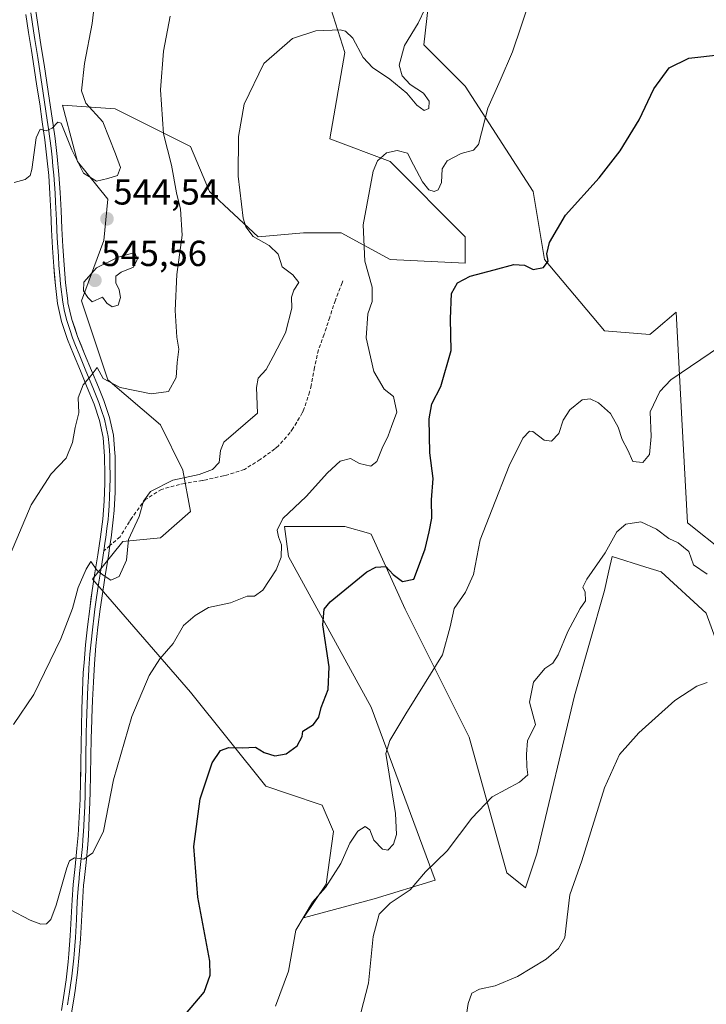
# Model space of a CAD drawing. Units: metres. Extents: x 587098 to 590544, y 4719726 to 4722083.
# Drawn here: x 590046 to 590236, y 4720647 to 4720919 of the extents above; entities that cross this region are included whole.
import ezdxf
from ezdxf.enums import TextEntityAlignment as Align

# ---------------------------------------------------------------- set-up
doc = ezdxf.new("R2010")
doc.units = ezdxf.units.M
doc.header["$MEASUREMENT"] = 0
doc.linetypes.add('TRAZOSX2', pattern=[1.5, 1, -0.5])
for name, color, linetype, lineweight in [('Carátula', 7, 'Continuous', 5), ('Cultivos herbáceos CxS', 92, 'Continuous', 0), ('Curva de nivel maestra', 36, 'Continuous', 30), ('Curva de nivel normal', 36, 'Continuous', 0), ('Layer 0', 7, 'Continuous', 0), ('Matorral CxS', 135, 'Continuous', 0), ('Punto de cota en terreno', 7, 'Continuous', 0), ('Rótulo de punto de cota en terreno', 19, 'Continuous', 0), ('Senda', 19, 'TRAZOSX2', 0)]:
    doc.layers.add(name, color=color, linetype=linetype, lineweight=lineweight)
doc.styles.add('Arial', font='txt', dxfattribs={"height": 0.2})

# ---------------------------------------------------------------- blocks, each defined once
blk = doc.blocks.new('*U150')
at = {"layer": 'Matorral CxS', "color": 135, "linetype": 'Continuous', "lineweight": 0}
for points in [[(590248.1535, 4720720.8119, 509.0058), (590235.6883, 4720755.1071, 512.0513), (590223.2239, 4720766.5375, 512.5746), (590219.0179, 4720767.8329, 512.8663), (590209.7201, 4720770.6949, 513.4794), (590208.8463, 4720766.7601, 513.1326), (590207.6433, 4720761.3425, 512.6636), (590199.3329, 4720732.2451, 511.2188), (590188.9435, 4720688.5959, 511.8568), (590185.8273, 4720679.2437, 511.9212), (590180.6345, 4720683.4001, 512.3244), (590170.2467, 4720720.8131, 516.3402), (590152.5893, 4720756.1467, 522.5272), (590143.2415, 4720776.9321, 526.3161), (590142.5191, 4720777.1385, 526.1789), (590135.9715, 4720779.0105, 526.7244), (590119.3509, 4720779.0109, 528.8539), (590120.3887, 4720770.6965, 527.7328), (590143.2405, 4720729.1287, 520.7795), (590160.8975, 4720681.3235, 513.8327), (590144.0149, 4720676.1879, 515.0037), (590124.5431, 4720670.9301, 518.8162), (590130.7747, 4720680.2839, 518.2795), (590132.8515, 4720694.8325, 520.4546), (590129.7349, 4720702.1077, 521.6816), (590120.4601, 4720705.2007, 521.7894), (590114.1551, 4720707.3029, 522.2062), (590093.3807, 4720733.2855, 527.3725), (590066.3751, 4720764.4637, 534.6548), (590074.6849, 4720774.8547, 534.6241), (590085.0717, 4720775.8941, 532.8982), (590093.3815, 4720783.1687, 533.435), (590091.3039, 4720794.6003, 535.0342), (590085.0723, 4720807.0713, 537.0094), (590070.5307, 4720819.5427, 539.9911), (590063.2607, 4720841.3671, 544.2822), (590069.4925, 4720857.9939, 544.7844), (590070.5315, 4720869.4253, 544.3442), (590062.2221, 4720879.8185, 545.4614), (590061.3115, 4720883.2337, 545.7691), (590058.0667, 4720895.4065, 545.6911), (590065.9307, 4720894.8443, 545.1319), (590072.6087, 4720894.3671, 542.6452), (590093.3837, 4720883.9747, 537.2845), (590098.5775, 4720871.5037, 536.3936), (590112.0803, 4720859.0327, 535.3652), (590124.5451, 4720860.0719, 531.9104), (590134.9329, 4720860.0717, 530.4578), (590148.4349, 4720852.7961, 528.2727), (590169.2109, 4720851.7567, 525.2607), (590169.2109, 4720859.0317, 526.0289), (590148.4355, 4720879.8173, 529.3486), (590131.8173, 4720886.0521, 531.1906), (590135.9737, 4720909.9551, 534.2988), (590122.4697, 4720952.5643, 538.6726)], [(590159.8645, 4720930.7389, 534.8427), (590157.7851, 4720912.0335, 533.623), (590169.2119, 4720900.6005, 530.8718), (590187.9091, 4720871.5035, 525.8134), (590191.0245, 4720852.7957, 524.5688), (590207.6441, 4720833.0513, 522.5245), (590220.1093, 4720832.0113, 521.0398), (590221.7377, 4720833.4077, 521.0156), (590227.3803, 4720838.2467, 521.0527), (590228.9637, 4720808.6663, 518.5282), (590230.4953, 4720780.0487, 516.4751), (590240.8839, 4720771.7349, 516.3553)]]:
    blk.add_polyline3d(points, dxfattribs=at)
blk = doc.blocks.new('*U156')
at = {"layer": 'Cultivos herbáceos CxS', "color": 92, "linetype": 'Continuous', "lineweight": 0}
for points in [[(590240.8839, 4720771.7349, 516.3553), (590230.4953, 4720780.0487, 516.4751), (590228.9637, 4720808.6663, 518.5282), (590227.3803, 4720838.2467, 521.0527), (590221.7377, 4720833.4077, 521.0156), (590220.1093, 4720832.0113, 521.0398), (590207.6441, 4720833.0513, 522.5245), (590191.0245, 4720852.7957, 524.5688), (590187.9091, 4720871.5035, 525.8134), (590169.2119, 4720900.6005, 530.8718), (590157.7851, 4720912.0335, 533.623), (590159.8645, 4720930.7389, 534.8427)], [(590122.4697, 4720952.5643, 538.6726), (590135.9737, 4720909.9551, 534.2988), (590131.8173, 4720886.0521, 531.1906), (590148.4355, 4720879.8173, 529.3486), (590169.2109, 4720859.0317, 526.0289), (590169.2109, 4720851.7567, 525.2607), (590148.4349, 4720852.7961, 528.2727), (590134.9329, 4720860.0717, 530.4578), (590124.5451, 4720860.0719, 531.9104), (590112.0803, 4720859.0327, 535.3652), (590098.5775, 4720871.5037, 536.3936), (590093.3837, 4720883.9747, 537.2845), (590072.6087, 4720894.3671, 542.6452), (590065.9307, 4720894.8443, 545.1319), (590058.0667, 4720895.4065, 545.6911), (590061.3115, 4720883.2337, 545.7691), (590062.2221, 4720879.8185, 545.4614), (590070.5315, 4720869.4253, 544.3442), (590069.4925, 4720857.9939, 544.7844), (590063.2607, 4720841.3671, 544.2822), (590070.5307, 4720819.5427, 539.9911), (590085.0723, 4720807.0713, 537.0094), (590091.3039, 4720794.6003, 535.0342), (590093.3815, 4720783.1687, 533.435), (590085.0717, 4720775.8941, 532.8982), (590074.6849, 4720774.8547, 534.6241), (590066.3751, 4720764.4637, 534.6548), (590093.3807, 4720733.2855, 527.3725), (590114.1551, 4720707.3029, 522.2062), (590120.4601, 4720705.2007, 521.7894), (590129.7349, 4720702.1077, 521.6816), (590132.8515, 4720694.8325, 520.4546), (590130.7747, 4720680.2839, 518.2795), (590124.5431, 4720670.9301, 518.8162), (590144.0149, 4720676.1879, 515.0037), (590160.8975, 4720681.3235, 513.8327), (590143.2405, 4720729.1287, 520.7795), (590120.3887, 4720770.6965, 527.7328), (590119.3509, 4720779.0109, 528.8539), (590135.9715, 4720779.0105, 526.7244), (590142.5191, 4720777.1385, 526.1789), (590143.2415, 4720776.9321, 526.3161), (590152.5893, 4720756.1467, 522.5272), (590170.2467, 4720720.8131, 516.3402), (590180.6345, 4720683.4001, 512.3244), (590185.8273, 4720679.2437, 511.9212), (590188.9435, 4720688.5959, 511.8568), (590199.3329, 4720732.2451, 511.2188), (590207.6433, 4720761.3425, 512.6636), (590208.8463, 4720766.7601, 513.1326), (590209.7201, 4720770.6949, 513.4794), (590219.0179, 4720767.8329, 512.8663), (590223.2239, 4720766.5375, 512.5746), (590235.6883, 4720755.1071, 512.0513), (590248.1535, 4720720.8119, 509.0058)]]:
    blk.add_polyline3d(points, dxfattribs=at)
blk = doc.blocks.new('*U157')
at = {"layer": 'Cultivos herbáceos CxS', "color": 92, "linetype": 'Continuous', "lineweight": 0}
for points in [[(590240.8839, 4720771.7349, 516.3553), (590230.4953, 4720780.0487, 516.4751), (590228.9637, 4720808.6663, 518.5282), (590227.3803, 4720838.2467, 521.0527), (590221.7377, 4720833.4077, 521.0156), (590220.1093, 4720832.0113, 521.0398), (590207.6441, 4720833.0513, 522.5245), (590191.0245, 4720852.7957, 524.5688), (590187.9091, 4720871.5035, 525.8134), (590169.2119, 4720900.6005, 530.8718), (590157.7851, 4720912.0335, 533.623), (590159.8645, 4720930.7389, 534.8427)], [(590122.4697, 4720952.5643, 538.6726), (590135.9737, 4720909.9551, 534.2988), (590131.8173, 4720886.0521, 531.1906), (590148.4355, 4720879.8173, 529.3486), (590169.2109, 4720859.0317, 526.0289), (590169.2109, 4720851.7567, 525.2607), (590148.4349, 4720852.7961, 528.2727), (590134.9329, 4720860.0717, 530.4578), (590124.5451, 4720860.0719, 531.9104), (590112.0803, 4720859.0327, 535.3652), (590098.5775, 4720871.5037, 536.3936), (590093.3837, 4720883.9747, 537.2845), (590072.6087, 4720894.3671, 542.6452), (590065.9307, 4720894.8443, 545.1319), (590058.0667, 4720895.4065, 545.6911), (590061.3115, 4720883.2337, 545.7691), (590062.2221, 4720879.8185, 545.4614), (590070.5315, 4720869.4253, 544.3442), (590069.4925, 4720857.9939, 544.7844), (590063.2607, 4720841.3671, 544.2822), (590070.5307, 4720819.5427, 539.9911), (590085.0723, 4720807.0713, 537.0094), (590091.3039, 4720794.6003, 535.0342), (590093.3815, 4720783.1687, 533.435), (590085.0717, 4720775.8941, 532.8982), (590074.6849, 4720774.8547, 534.6241), (590066.3751, 4720764.4637, 534.6548), (590093.3807, 4720733.2855, 527.3725), (590114.1551, 4720707.3029, 522.2062), (590120.4601, 4720705.2007, 521.7894), (590129.7349, 4720702.1077, 521.6816), (590132.8515, 4720694.8325, 520.4546), (590130.7747, 4720680.2839, 518.2795), (590124.5431, 4720670.9301, 518.8162), (590144.0149, 4720676.1879, 515.0037), (590160.8975, 4720681.3235, 513.8327), (590143.2405, 4720729.1287, 520.7795), (590120.3887, 4720770.6965, 527.7328), (590119.3509, 4720779.0109, 528.8539), (590135.9715, 4720779.0105, 526.7244), (590142.5191, 4720777.1385, 526.1789), (590143.2415, 4720776.9321, 526.3161), (590152.5893, 4720756.1467, 522.5272), (590170.2467, 4720720.8131, 516.3402), (590180.6345, 4720683.4001, 512.3244), (590185.8273, 4720679.2437, 511.9212), (590188.9435, 4720688.5959, 511.8568), (590199.3329, 4720732.2451, 511.2188), (590207.6433, 4720761.3425, 512.6636), (590208.8463, 4720766.7601, 513.1326), (590209.7201, 4720770.6949, 513.4794), (590219.0179, 4720767.8329, 512.8663), (590223.2239, 4720766.5375, 512.5746), (590235.6883, 4720755.1071, 512.0513), (590248.1535, 4720720.8119, 509.0058)]]:
    blk.add_polyline3d(points, dxfattribs=at)
blk = doc.blocks.new('*U162')
at = {"layer": 'Matorral CxS', "color": 135, "linetype": 'Continuous', "lineweight": 0}
for points in [[(590240.8839, 4720771.7349, 516.3553), (590230.4953, 4720780.0487, 516.4751), (590228.9637, 4720808.6663, 518.5282), (590227.3803, 4720838.2467, 521.0527), (590221.7377, 4720833.4077, 521.0156), (590220.1093, 4720832.0113, 521.0398), (590207.6441, 4720833.0513, 522.5245), (590191.0245, 4720852.7957, 524.5688), (590187.9091, 4720871.5035, 525.8134), (590169.2119, 4720900.6005, 530.8718), (590157.7851, 4720912.0335, 533.623), (590159.8645, 4720930.7389, 534.8427)], [(590122.4697, 4720952.5643, 538.6726), (590135.9737, 4720909.9551, 534.2988), (590131.8173, 4720886.0521, 531.1906), (590148.4355, 4720879.8173, 529.3486), (590169.2109, 4720859.0317, 526.0289), (590169.2109, 4720851.7567, 525.2607), (590148.4349, 4720852.7961, 528.2727), (590134.9329, 4720860.0717, 530.4578), (590124.5451, 4720860.0719, 531.9104), (590112.0803, 4720859.0327, 535.3652), (590098.5775, 4720871.5037, 536.3936), (590093.3837, 4720883.9747, 537.2845), (590072.6087, 4720894.3671, 542.6452), (590065.9307, 4720894.8443, 545.1319), (590058.0667, 4720895.4065, 545.6911), (590061.3115, 4720883.2337, 545.7691), (590062.2221, 4720879.8185, 545.4614), (590070.5315, 4720869.4253, 544.3442), (590069.4925, 4720857.9939, 544.7844), (590063.2607, 4720841.3671, 544.2822), (590070.5307, 4720819.5427, 539.9911), (590085.0723, 4720807.0713, 537.0094), (590091.3039, 4720794.6003, 535.0342), (590093.3815, 4720783.1687, 533.435), (590085.0717, 4720775.8941, 532.8982), (590074.6849, 4720774.8547, 534.6241), (590066.3751, 4720764.4637, 534.6548), (590093.3807, 4720733.2855, 527.3725), (590114.1551, 4720707.3029, 522.2062), (590120.4601, 4720705.2007, 521.7894), (590129.7349, 4720702.1077, 521.6816), (590132.8515, 4720694.8325, 520.4546), (590130.7747, 4720680.2839, 518.2795), (590124.5431, 4720670.9301, 518.8162), (590144.0149, 4720676.1879, 515.0037), (590160.8975, 4720681.3235, 513.8327), (590143.2405, 4720729.1287, 520.7795), (590120.3887, 4720770.6965, 527.7328), (590119.3509, 4720779.0109, 528.8539), (590135.9715, 4720779.0105, 526.7244), (590142.5191, 4720777.1385, 526.1789), (590143.2415, 4720776.9321, 526.3161), (590152.5893, 4720756.1467, 522.5272), (590170.2467, 4720720.8131, 516.3402), (590180.6345, 4720683.4001, 512.3244), (590185.8273, 4720679.2437, 511.9212), (590188.9435, 4720688.5959, 511.8568), (590199.3329, 4720732.2451, 511.2188), (590207.6433, 4720761.3425, 512.6636), (590208.8463, 4720766.7601, 513.1326), (590209.7201, 4720770.6949, 513.4794), (590219.0179, 4720767.8329, 512.8663), (590223.2239, 4720766.5375, 512.5746), (590235.6883, 4720755.1071, 512.0513), (590248.1535, 4720720.8119, 509.0058)]]:
    blk.add_polyline3d(points, dxfattribs=at)
blk = doc.blocks.new('*U171')
at = {"layer": 'Curva de nivel normal', "color": 36, "linetype": 'Continuous', "lineweight": 0}
blk.add_polyline3d([(590044.49, 4720724.34, 535), (590050.1, 4720732.67, 535), (590057.62, 4720748, 535), (590060.8, 4720756.33, 535), (590062.36, 4720762.22, 535), (590064.63, 4720767.28, 535), (590065.87, 4720769.35, 535), (590067.6, 4720766.85, 535), (590069.56, 4720765.36, 535), (590071.36, 4720764.22, 535), (590073.66, 4720765.2, 535), (590075.72, 4720769.73, 535), (590076.3, 4720775.44, 535), (590079.19, 4720781.8, 535), (590080.37, 4720786.03, 535), (590082.38, 4720788.66, 535), (590088.48, 4720791.83, 535), (590095.75, 4720793.4, 535), (590099.48, 4720794.76, 535), (590101.29, 4720796.73, 535), (590101.67, 4720800, 535), (590102.6, 4720802.33, 535), (590111.91, 4720810.33, 535), (590111.59, 4720817.38, 535), (590112.08, 4720819.97, 535), (590114.27, 4720822.41, 535), (590116.21, 4720825.95, 535), (590119.61, 4720832.48, 535), (590121.32, 4720839.33, 535), (590121.27, 4720842.31, 535), (590121.88, 4720844.26, 535), (590123.25, 4720846.36, 535), (590121.65, 4720848.53, 535), (590118.7, 4720850.76, 535), (590117.57, 4720854.22, 535), (590115.11, 4720856.64, 535), (590110.67, 4720859.06, 535), (590108.64, 4720861.76, 535), (590107.93, 4720864.16, 535), (590106.55, 4720875.81, 535), (590106.62, 4720886.68, 535), (590108.23, 4720895.69, 535), (590113.65, 4720906.86, 535), (590121.56, 4720913.79, 535), (590127.96, 4720915.86, 535), (590134.72, 4720916.22, 535), (590136.18, 4720915.84, 535), (590138.16, 4720913.88, 535), (590141.04, 4720908.54, 535), (590143.62, 4720905.74, 535), (590148.36, 4720902.52, 535), (590153.1, 4720898.68, 535), (590155.82, 4720895.41, 535), (590157.87, 4720893.9, 535), (590159.14, 4720894.48, 535), (590159.24, 4720896.51, 535), (590157.67, 4720898.72, 535), (590153.96, 4720901.09, 535), (590151.77, 4720903.48, 535), (590150.96, 4720906.41, 535), (590152.44, 4720911.88, 535), (590156.23, 4720917.98, 535), (590162.04, 4720930.26, 535)], dxfattribs=at)
blk = doc.blocks.new('*U182')
at = {"layer": 'Curva de nivel normal', "color": 36, "linetype": 'Continuous', "lineweight": 0}
blk.add_polyline3d([(590140.42, 4720644.7, 515), (590142.46, 4720652.91, 515), (590143.77, 4720665.82, 515), (590145.46, 4720672, 515), (590148.44, 4720675.01, 515), (590154.01, 4720678.66, 515), (590158.22, 4720683.63, 515), (590164.24, 4720689.44, 515), (590171.04, 4720698.46, 515), (590176.64, 4720704.32, 515), (590184.17, 4720708.46, 515), (590186.49, 4720710.45, 515), (590186.23, 4720712.67, 515), (590186.11, 4720716.17, 515), (590186.34, 4720719.82, 515), (590188.57, 4720724.34, 515), (590186.92, 4720730.49, 515), (590188.01, 4720736.01, 515), (590191.11, 4720739.83, 515), (590193.38, 4720741.3, 515), (590194.79, 4720743.57, 515), (590197.49, 4720749.98, 515), (590200.86, 4720756.33, 515), (590202.38, 4720758.46, 515), (590202.32, 4720760.86, 515), (590201.6, 4720762.24, 515), (590202.75, 4720764.44, 515), (590207.84, 4720771.78, 515), (590211.02, 4720777.56, 515), (590213.46, 4720779.66, 515), (590217.62, 4720780.28, 515), (590222.01, 4720778.25, 515), (590225.4, 4720775.71, 515), (590227.97, 4720774.52, 515), (590230.93, 4720772.08, 515), (590232.15, 4720768.41, 515), (590235.93, 4720765.88, 515)], dxfattribs=at)
blk = doc.blocks.new('*U190')
at = {"layer": 'Curva de nivel normal', "color": 36, "linetype": 'Continuous', "lineweight": 0}
blk.add_polyline3d([(590067.76, 4720930.6, 545), (590066.24, 4720917.91, 545), (590064.11, 4720906.87, 545), (590063.32, 4720899.33, 545), (590064.53, 4720895.9, 545), (590069.2, 4720890.76, 545), (590072.67, 4720881.93, 545), (590074.06, 4720878.2, 545), (590073.27, 4720875.99, 545), (590070.61, 4720875.08, 545), (590067.47, 4720874.4, 545), (590063.82, 4720876.58, 545), (590060.67, 4720883.01, 545), (590057.7, 4720890.41, 545), (590056.77, 4720890.68, 545), (590055.18, 4720889.05, 545), (590053.54, 4720888.28, 545), (590051.86, 4720888.73, 545), (590050.81, 4720886.32, 545), (590049.6, 4720877.59, 545), (590049.09, 4720875.91, 545), (590047.76, 4720874.8, 545), (590044.69, 4720874.05, 545)], dxfattribs=at)
blk = doc.blocks.new('*U191')
at = {"layer": 'Curva de nivel normal', "color": 36, "linetype": 'Continuous', "lineweight": 0}
blk.add_polyline3d([(590168.9, 4720640.02, 510), (590170, 4720647.26, 510), (590171.03, 4720650.16, 510), (590173.14, 4720651.24, 510), (590177.46, 4720652.13, 510), (590183.64, 4720654.77, 510), (590191.56, 4720659.5, 510), (590194.89, 4720662.46, 510), (590196.66, 4720665.51, 510), (590197.29, 4720671.12, 510), (590198.04, 4720677.26, 510), (590201.37, 4720686.73, 510), (590207.66, 4720706.82, 510), (590211.77, 4720716.1, 510), (590217.07, 4720722.03, 510), (590227.02, 4720730.95, 510), (590233.07, 4720734.91, 510), (590235.97, 4720735.93, 510)], dxfattribs=at)
blk = doc.blocks.new('*U194')
at = {"layer": 'Curva de nivel normal', "color": 36, "linetype": 'Continuous', "lineweight": 0}
blk.add_polyline3d([(590087.75, 4720919.99, 540), (590085.94, 4720910.32, 540), (590085.07, 4720899.65, 540), (590085.89, 4720887.45, 540), (590088.11, 4720878.8, 540), (590089.49, 4720871.16, 540), (590090.64, 4720866.64, 540), (590091.04, 4720859.43, 540), (590089.64, 4720848.64, 540), (590089.17, 4720838.66, 540), (590089.64, 4720831.33, 540), (590090.12, 4720828, 540), (590089.72, 4720824.33, 540), (590089.43, 4720820.2, 540), (590087.35, 4720816.3, 540), (590082.51, 4720815.64, 540), (590073.93, 4720817.42, 540), (590069.24, 4720819.93, 540), (590067.59, 4720822.92, 540), (590066.01, 4720820.7, 540), (590063.79, 4720818.14, 540), (590062.41, 4720814.57, 540), (590062.52, 4720810.38, 540), (590061.53, 4720806.33, 540), (590060.8, 4720802.22, 540), (590059.1, 4720797.89, 540), (590054.9, 4720793.58, 540), (590049.43, 4720784.99, 540), (590043.74, 4720771.44, 540)], dxfattribs=at)
blk = doc.blocks.new('*U196')
at = {"layer": 'Curva de nivel normal', "color": 36, "linetype": 'Continuous', "lineweight": 0}
blk.add_polyline3d([(590187.08, 4720924.64, 530), (590182.22, 4720910.11, 530), (590178.8, 4720902.15, 530), (590175.42, 4720894.51, 530), (590172.89, 4720884.51, 530), (590171.48, 4720882.97, 530), (590168.09, 4720881.99, 530), (590164.17, 4720879.98, 530), (590162.86, 4720877.77, 530), (590162.64, 4720874.05, 530), (590161.69, 4720871.98, 530), (590160.6, 4720871.52, 530), (590159.12, 4720872, 530), (590157.38, 4720874.23, 530), (590154.94, 4720878.86, 530), (590153.25, 4720882.08, 530), (590150.44, 4720882.86, 530), (590147.43, 4720882.24, 530), (590145.01, 4720880.03, 530), (590143.77, 4720877.18, 530), (590141.05, 4720862.28, 530), (590141.5, 4720852.33, 530), (590143.54, 4720845.13, 530), (590143.49, 4720841.2, 530), (590142.32, 4720837.74, 530), (590141.89, 4720831.14, 530), (590144.01, 4720821.82, 530), (590146.85, 4720816.96, 530), (590149.4, 4720814.94, 530), (590150.3, 4720810.57, 530), (590148.8, 4720806.66, 530), (590147.9, 4720804.08, 530), (590146.24, 4720800.64, 530), (590144.78, 4720796.93, 530), (590143.16, 4720795.72, 530), (590139.98, 4720796.45, 530), (590137.49, 4720797.82, 530), (590134.69, 4720797.09, 530), (590131.16, 4720793.87, 530), (590125.32, 4720787.33, 530), (590118.9, 4720781.25, 530), (590117.27, 4720778, 530), (590117.64, 4720776.12, 530), (590118.53, 4720773.97, 530), (590118.38, 4720770.59, 530), (590116.99, 4720767.04, 530), (590113.34, 4720761.46, 530), (590111, 4720759.82, 530), (590109.05, 4720759.79, 530), (590104.45, 4720757.92, 530), (590098.38, 4720756.61, 530), (590094.7, 4720754.43, 530), (590091.4, 4720751.66, 530), (590088.55, 4720746.67, 530), (590084.95, 4720742.48, 530), (590081.97, 4720737.84, 530), (590077.21, 4720726.59, 530), (590072.15, 4720709.1, 530), (590069.38, 4720694.93, 530), (590066.4, 4720688.89, 530), (590063.92, 4720687.19, 530), (590061.36, 4720687.52, 530), (590060.03, 4720686.66, 530), (590059.27, 4720684.8, 530), (590056.35, 4720674.48, 530), (590054.84, 4720670.46, 530), (590053.64, 4720669.28, 530), (590052.1, 4720669.18, 530), (590049.1, 4720670.32, 530), (590043.56, 4720673.26, 530)], dxfattribs=at)
blk = doc.blocks.new('*U200')
at = {"layer": 'Curva de nivel normal', "color": 36, "linetype": 'Continuous', "lineweight": 0}
blk.add_polyline3d([(590116.85, 4720646.52, 520), (590120.42, 4720656.21, 520), (590122.4, 4720667.52, 520), (590127.03, 4720675.27, 520), (590130.59, 4720679.32, 520), (590134.87, 4720685.94, 520), (590137.33, 4720691.54, 520), (590139.58, 4720694.92, 520), (590141.55, 4720696.14, 520), (590142.9, 4720695.29, 520), (590144, 4720692.43, 520), (590146.4, 4720689.93, 520), (590147.84, 4720689.66, 520), (590149.43, 4720691.26, 520), (590150.19, 4720693.97, 520), (590149.92, 4720699.79, 520), (590147.27, 4720716.34, 520), (590148.4, 4720719.96, 520), (590152.82, 4720727.32, 520), (590157.98, 4720735.6, 520), (590162.91, 4720743.59, 520), (590165.01, 4720751.27, 520), (590166.11, 4720756.39, 520), (590169.26, 4720760.84, 520), (590171.49, 4720765.79, 520), (590173.33, 4720775.33, 520), (590176.61, 4720783.77, 520), (590181.34, 4720795.77, 520), (590185.05, 4720803.44, 520), (590186.9, 4720805.32, 520), (590187.86, 4720805.29, 520), (590190.99, 4720802.82, 520), (590192.99, 4720802.62, 520), (590195.05, 4720804.72, 520), (590196.18, 4720808.37, 520), (590198.08, 4720811.28, 520), (590201.48, 4720813.96, 520), (590203.68, 4720814.24, 520), (590205.98, 4720813.14, 520), (590209.31, 4720810.2, 520), (590211.36, 4720806.42, 520), (590212.46, 4720803.04, 520), (590214.1, 4720800.09, 520), (590215.41, 4720797, 520), (590218.19, 4720796.66, 520), (590220.01, 4720798.89, 520), (590220.54, 4720803.89, 520), (590220.23, 4720810.67, 520), (590222.86, 4720816.28, 520), (590225.9, 4720819.48, 520), (590239.64, 4720828.81, 520)], dxfattribs=at)
blk = doc.blocks.new('*U203')
at = {"layer": 'Curva de nivel maestra', "color": 36, "linetype": 'Continuous', "lineweight": 30}
blk.add_polyline3d([(590092.01, 4720644.37, 525), (590097.14, 4720650.38, 525), (590098.83, 4720655.13, 525), (590098.69, 4720659.01, 525), (590095.37, 4720676.67, 525), (590094.3, 4720690.67, 525), (590096.09, 4720703.82, 525), (590099.33, 4720713.76, 525), (590101.64, 4720717.19, 525), (590103.93, 4720718, 525), (590107.64, 4720717.88, 525), (590111.29, 4720718.12, 525), (590113.72, 4720716.58, 525), (590116.67, 4720715.66, 525), (590119.75, 4720716.26, 525), (590122.85, 4720718.44, 525), (590124.21, 4720721.01, 525), (590124.39, 4720722.51, 525), (590127.36, 4720724.34, 525), (590128.78, 4720726.34, 525), (590129.4, 4720729.01, 525), (590131.36, 4720734.01, 525), (590131.65, 4720740.28, 525), (590129.86, 4720751.85, 525), (590130.23, 4720756.21, 525), (590131.93, 4720758.25, 525), (590141.99, 4720766.48, 525), (590144.49, 4720767.82, 525), (590147.26, 4720767.96, 525), (590149.31, 4720765.81, 525), (590151.92, 4720763.86, 525), (590155.02, 4720764.48, 525), (590156.02, 4720767.16, 525), (590158.17, 4720772.88, 525), (590159.24, 4720777.59, 525), (590159.99, 4720781.34, 525), (590159.84, 4720786.34, 525), (590160.32, 4720792.3, 525), (590159.43, 4720799.33, 525), (590159.22, 4720808.72, 525), (590160, 4720812.88, 525), (590162.48, 4720817.72, 525), (590165.26, 4720827.66, 525), (590165.13, 4720836.33, 525), (590165.44, 4720843.33, 525), (590167.07, 4720846.31, 525), (590170.52, 4720848.16, 525), (590177.21, 4720849.88, 525), (590182.58, 4720851.37, 525), (590185.54, 4720851.17, 525), (590187.9, 4720849.98, 525), (590190.82, 4720850.53, 525), (590192.08, 4720852.33, 525), (590191.72, 4720854.36, 525), (590192.43, 4720857.48, 525), (590196.9, 4720865.03, 525), (590206.1, 4720875.29, 525), (590211.92, 4720882.73, 525), (590217.22, 4720891.36, 525), (590221.26, 4720899.84, 525), (590225.46, 4720905.69, 525), (590230.85, 4720908.36, 525), (590239.89, 4720909.39, 525)], dxfattribs=at)
blk = doc.blocks.new('5PATER')
at = {"layer": 'Carátula', "linetype": 'Continuous', "lineweight": 5}
h = blk.add_hatch(color=250, dxfattribs=at)
edge = h.paths.add_edge_path()
edge.add_ellipse((0, 0.01), major_axis=(-1.33, -1.34), ratio=0.999422, start_angle=0, end_angle=360)

msp = doc.modelspace()

# ---------------------------------------------------------------- linework, layer by layer
at = {"layer": 'Curva de nivel normal', "color": 36, "linetype": 'Continuous', "lineweight": 0}
msp.add_polyline3d([(590071.74, 4720839.68, 545), (590073.42, 4720840.1, 545), (590074.06, 4720842.24, 545), (590073.65, 4720844.42, 545), (590072.77, 4720846.35, 545), (590072.79, 4720848.14, 545), (590074.23, 4720849.22, 545), (590077.66, 4720850.64, 545), (590078.66, 4720852.74, 545), (590078, 4720854.67, 545), (590073.44, 4720853.4, 545), (590067.4, 4720850.42, 545), (590063.91, 4720846.45, 545), (590063.86, 4720844.1, 545), (590065.01, 4720842.25, 545), (590066.24, 4720841.06, 545), (590069.07, 4720842.39, 545), (590070.33, 4720840.72, 545), (590071.74, 4720839.68, 545)], dxfattribs=at)
at = {"layer": 'Layer 0', "linetype": 'Continuous', "lineweight": 0}
for points in [[(590057.75, 4720645.33), (590058.32, 4720648.94), (590059.03, 4720653.87), (590059.61, 4720658.82), (590059.82, 4720661.05), (590060.19, 4720666.01), (590060.47, 4720670.98), (590060.74, 4720675.96), (590061.03, 4720680.19), (590061.51, 4720685.15), (590062.03, 4720690.11), (590062.36, 4720693.77), (590062.68, 4720698.74), (590062.9, 4720703.73), (590063.03, 4720708.71), (590063.12, 4720713.71), (590063.26, 4720723.7), (590063.37, 4720728.69), (590063.54, 4720733.68), (590063.8, 4720738.67), (590063.99, 4720741.4), (590064.44, 4720746.37), (590064.97, 4720751.33), (590065.56, 4720756.29), (590066.25, 4720761.34), (590067.01, 4720766.27), (590067.8, 4720771.19), (590068.55, 4720776.12), (590069.19, 4720781.07), (590069.58, 4720786.05), (590069.72, 4720791.03), (590069.75, 4720793.39), (590069.69, 4720798.36), (590069.29, 4720803.56), (590068.28, 4720808.29), (590066.75, 4720812.77), (590064.9, 4720817.39), (590063, 4720821.98), (590061.1, 4720826.58), (590059.47, 4720830.69), (590057.82, 4720835.59), (590056.7, 4720840.64), (590056.12, 4720845.6), (590055.67, 4720850.78), (590055.31, 4720855.97), (590055.06, 4720860.95), (590054.84, 4720865.94), (590054.59, 4720870.93), (590054.25, 4720875.91), (590053.77, 4720880.87), (590053.17, 4720885.83), (590052.49, 4720890.78), (590051.77, 4720895.72), (590051.01, 4720900.65), (590050.24, 4720905.58), (590049.46, 4720910.51), (590048.7, 4720915.44), (590047.96, 4720920.37)], [(590049.34, 4720920.87), (590049.71, 4720918.4), (590050.08, 4720915.93), (590050.45, 4720913.47), (590051.21, 4720908.54), (590051.6, 4720906.07), (590052.37, 4720901.14), (590053.13, 4720896.21), (590053.5, 4720893.74), (590053.86, 4720891.27), (590054.22, 4720888.81), (590054.58, 4720886.16), (590054.9, 4720883.52), (590055.2, 4720881.04), (590055.42, 4720878.56), (590055.66, 4720876.08), (590056, 4720871.1), (590056.13, 4720868.6), (590056.38, 4720863.61), (590056.49, 4720861.12), (590056.62, 4720858.63), (590056.74, 4720856.14), (590056.91, 4720853.64), (590057.08, 4720851.05), (590057.3, 4720848.46), (590057.52, 4720845.97), (590058.11, 4720840.93), (590058.65, 4720838.42), (590059.22, 4720835.9), (590060.05, 4720833.45), (590060.86, 4720831.08), (590061.67, 4720829.03), (590062.62, 4720826.64), (590063.57, 4720824.34), (590064.53, 4720822.05), (590066.43, 4720817.45), (590067.35, 4720815.14), (590068.09, 4720813.28), (590068.86, 4720811.04), (590069.66, 4720808.69), (590070.15, 4720806.44), (590070.7, 4720803.88), (590070.93, 4720801.29), (590071.12, 4720798.6), (590071.16, 4720795.91), (590071.19, 4720793.42), (590071.17, 4720792.24), (590071.14, 4720789.75), (590071.07, 4720787.26), (590070.94, 4720784.77), (590070.75, 4720782.28), (590070.62, 4720780.95), (590070.32, 4720778.48), (590070, 4720776), (590069.84, 4720774.93), (590069.44, 4720772.27)], [(590050.72, 4720921.36), (590051.45, 4720916.42), (590052.2, 4720911.49), (590052.96, 4720906.56), (590053.73, 4720901.63), (590054.49, 4720896.7), (590055.23, 4720891.76), (590055.94, 4720886.83), (590056.03, 4720886.16), (590056.62, 4720881.21), (590057.06, 4720876.24), (590057.4, 4720871.26), (590057.66, 4720866.27), (590057.91, 4720861.28), (590058.17, 4720856.3), (590058.5, 4720851.31), (590058.92, 4720846.34), (590059.5, 4720841.38), (590059.57, 4720840.82), (590060.63, 4720836.21), (590062.24, 4720831.47), (590064.14, 4720826.7), (590066.05, 4720822.11), (590067.95, 4720817.51), (590069.43, 4720813.78), (590071.04, 4720809.08), (590072.11, 4720804.21), (590072.53, 4720799.25), (590072.56, 4720798.44), (590072.62, 4720793.45), (590072.55, 4720788.47), (590072.3, 4720783.48), (590072.05, 4720780.83), (590071.44, 4720775.88), (590071.13, 4720773.73)], [(590069.44, 4720772.27), (590069.26, 4720771.07), (590068.88, 4720768.61), (590068.09, 4720763.68), (590067.71, 4720761.22), (590067.35, 4720758.75), (590067, 4720756.23), (590066.69, 4720753.75), (590066.39, 4720751.27), (590065.85, 4720746.21), (590065.63, 4720743.72), (590065.42, 4720741.23), (590065.33, 4720739.87), (590065.19, 4720737.37), (590065.06, 4720734.88), (590064.94, 4720732.39), (590064.86, 4720729.89), (590064.76, 4720727.4), (590064.7, 4720724.75), (590064.63, 4720722.11), (590064.59, 4720719.61), (590064.53, 4720717.12), (590064.5, 4720714.62), (590064.45, 4720712.13), (590064.4, 4720709.63), (590064.35, 4720707.13), (590064.28, 4720704.64), (590064.21, 4720702.15), (590064.1, 4720699.66), (590064.07, 4720698.69), (590063.96, 4720696.2), (590063.8, 4720693.72), (590063.71, 4720692.48), (590063.55, 4720690.65), (590063.3, 4720688.17), (590063.04, 4720685.69), (590062.76, 4720683.21), (590062.52, 4720680.73), (590062.46, 4720680.07), (590062.32, 4720677.96), (590062.14, 4720675.48), (590062.01, 4720672.99), (590061.88, 4720670.5), (590061.6, 4720665.53), (590061.25, 4720660.92), (590061.15, 4720659.8), (590060.89, 4720657.32), (590060.6, 4720654.85), (590060.27, 4720652.38), (590059.92, 4720649.91), (590059.74, 4720648.73), (590059.46, 4720646.93)], [(590071.13, 4720773.73), (590070.72, 4720770.94), (590069.95, 4720766.02), (590069.16, 4720761.09), (590068.44, 4720756.16), (590067.81, 4720751.21), (590067.26, 4720746.04), (590066.85, 4720741.06), (590066.57, 4720736.07), (590066.34, 4720731.09), (590066.15, 4720726.1), (590066.14, 4720725.51), (590065.99, 4720720.52), (590065.87, 4720715.53), (590065.77, 4720710.54), (590065.66, 4720705.55), (590065.52, 4720700.57), (590065.46, 4720698.64), (590065.23, 4720693.66), (590065.06, 4720691.19), (590064.56, 4720686.23), (590064.01, 4720681.27), (590063.89, 4720679.95), (590063.54, 4720674.99), (590063.28, 4720670.01), (590063, 4720665.04), (590062.68, 4720660.78), (590062.16, 4720655.82), (590061.51, 4720650.88), (590061.16, 4720648.52), (590060.37, 4720643.59)]]:
    msp.add_lwpolyline(points, dxfattribs=at)
for points in [[(590057.75, 4720645.33, 526.56), (590058.32, 4720648.94, 526.8), (590059.03, 4720653.87, 527.17), (590059.61, 4720658.82, 527.71), (590059.82, 4720661.05, 527.94), (590060.19, 4720666.01, 528.42), (590060.47, 4720670.98, 528.81), (590060.74, 4720675.96, 529.17), (590061.03, 4720680.19, 529.47), (590061.51, 4720685.15, 529.71), (590062.03, 4720690.11, 529.97), (590062.36, 4720693.77, 530.19), (590062.68, 4720698.74, 530.82), (590062.9, 4720703.73, 531.31), (590063.03, 4720708.71, 531.73), (590063.08, 4720711.21, 531.85), (590063.12, 4720713.71, 531.96), (590063.19, 4720718.71, 531.86), (590063.26, 4720723.7, 532.2), (590063.37, 4720728.69, 532.52), (590063.54, 4720733.68, 532.86), (590063.8, 4720738.67, 533.3), (590063.99, 4720741.4, 533.41), (590064.44, 4720746.37, 533.66), (590064.97, 4720751.33, 533.98), (590065.56, 4720756.29, 534.33), (590065.91, 4720758.82, 534.47), (590066.25, 4720761.34, 534.59), (590067.01, 4720766.27, 534.84), (590067.8, 4720771.19, 535.1), (590068.55, 4720776.12, 535.52), (590069.19, 4720781.07, 535.97), (590069.58, 4720786.05, 536.55), (590069.72, 4720791.03, 537.06), (590069.75, 4720793.39, 537.19), (590069.69, 4720798.36, 537.53), (590069.49, 4720800.96, 537.86), (590069.29, 4720803.56, 538.22), (590068.28, 4720808.29, 538.65), (590066.75, 4720812.77, 539.08), (590064.9, 4720817.39, 539.87), (590063, 4720821.98, 540.42), (590061.1, 4720826.58, 540.95), (590059.47, 4720830.69, 541.33), (590058.64, 4720833.14, 541.53), (590057.82, 4720835.59, 541.72), (590057.26, 4720838.12, 541.91), (590056.7, 4720840.64, 542.15), (590056.12, 4720845.6, 542.56), (590055.89, 4720848.19, 542.73), (590055.67, 4720850.78, 542.87), (590055.49, 4720853.38, 543.01), (590055.31, 4720855.97, 543.17), (590055.06, 4720860.95, 543.46), (590054.84, 4720865.94, 543.74), (590054.59, 4720870.93, 543.98), (590054.25, 4720875.91, 544.23), (590053.77, 4720880.87, 544.46), (590053.17, 4720885.83, 544.66), (590052.49, 4720890.78, 544.94), (590051.77, 4720895.72, 545.32), (590051.01, 4720900.65, 545.76), (590050.24, 4720905.58, 546.2), (590049.46, 4720910.51, 546.56), (590048.7, 4720915.44, 546.85), (590047.96, 4720920.37, 547.1)], [(590050.72, 4720921.36, 547.04), (590051.45, 4720916.42, 546.83), (590052.2, 4720911.49, 546.44), (590052.96, 4720906.56, 545.96), (590053.73, 4720901.63, 545.54), (590054.49, 4720896.7, 545.21), (590055.23, 4720891.76, 544.96), (590055.94, 4720886.83, 544.73), (590056.03, 4720886.16, 544.71), (590056.62, 4720881.21, 544.51), (590057.06, 4720876.24, 544.21), (590057.4, 4720871.26, 543.92), (590057.66, 4720866.27, 543.61), (590057.91, 4720861.28, 543.25), (590058.17, 4720856.3, 542.92), (590058.34, 4720853.81, 542.76), (590058.5, 4720851.31, 542.63), (590058.92, 4720846.34, 542.36), (590059.5, 4720841.38, 542.04), (590059.57, 4720840.82, 542), (590060.63, 4720836.21, 541.67), (590061.44, 4720833.84, 541.52), (590062.24, 4720831.47, 541.37), (590063.19, 4720829.09, 540.97), (590064.14, 4720826.7, 540.61), (590066.05, 4720822.11, 540.16), (590067.95, 4720817.51, 539.64), (590069.43, 4720813.78, 538.86), (590071.04, 4720809.08, 538.53), (590072.11, 4720804.21, 538), (590072.53, 4720799.25, 537.47), (590072.56, 4720798.44, 537.39), (590072.62, 4720793.45, 537.02), (590072.55, 4720788.47, 536.57), (590072.3, 4720783.48, 536.12), (590072.05, 4720780.83, 536.01), (590071.44, 4720775.88, 535.73), (590071.13, 4720773.73, 535.54), (590070.72, 4720770.94, 535.32), (590069.95, 4720766.02, 534.99), (590069.16, 4720761.09, 534.41), (590068.44, 4720756.16, 533.85), (590067.81, 4720751.21, 533.59), (590067.54, 4720748.63, 533.48), (590067.26, 4720746.04, 533.41), (590066.85, 4720741.06, 533.23), (590066.57, 4720736.07, 532.99), (590066.34, 4720731.09, 532.65), (590066.15, 4720726.1, 532.31), (590066.14, 4720725.51, 532.27), (590065.99, 4720720.52, 531.89), (590065.87, 4720715.53, 531.58), (590065.77, 4720710.54, 531.35), (590065.66, 4720705.55, 531.1), (590065.52, 4720700.57, 530.82), (590065.46, 4720698.64, 530.7), (590065.23, 4720693.66, 530.28), (590065.06, 4720691.19, 530.05), (590064.56, 4720686.23, 529.64), (590064.01, 4720681.27, 529.29), (590063.89, 4720679.95, 529.2), (590063.54, 4720674.99, 528.83), (590063.28, 4720670.01, 528.49), (590063, 4720665.04, 528.14), (590062.68, 4720660.78, 527.83), (590062.16, 4720655.82, 527.49), (590061.51, 4720650.88, 527.14), (590061.16, 4720648.52, 526.93), (590060.37, 4720643.59, 526.55)]]:
    msp.add_polyline3d(points, dxfattribs=at)
at = {"layer": 'Senda', "color": 19, "linetype": 'TRAZOSX2', "lineweight": 0}
for points in [[(590135.43, 4720846.86), (590135.22, 4720846.31), (590133.36, 4720841.48), (590131.78, 4720836.8), (590130.28, 4720832.1), (590128.66, 4720827.77), (590127.61, 4720822.91), (590126.71, 4720817.98), (590126.23, 4720816.15), (590124.66, 4720811.41), (590124.22, 4720810.38), (590121.66, 4720806.08), (590120.86, 4720804.95), (590117.55, 4720801.21), (590116.64, 4720800.45), (590112.61, 4720797.51), (590108.25, 4720794.78), (590103.28, 4720793.21), (590102.52, 4720793.03), (590097.69, 4720791.94), (590096.63, 4720791.74), (590091.7, 4720790.89), (590090.35, 4720790.62), (590085.34, 4720789.28), (590080.99, 4720786.46), (590080.09, 4720785.42), (590077.17, 4720781.4), (590076.55, 4720780.37), (590073.93, 4720776.15), (590071.13, 4720773.73)], [(590071.13, 4720773.73), (590069.44, 4720772.27)]]:
    msp.add_lwpolyline(points, dxfattribs=at)

# ---------------------------------------------------------------- block references
at = {"layer": 'Cultivos herbáceos CxS', "color": 92, "linetype": 'Continuous', "lineweight": 0}
for name in ['*U156', '*U157']:
    msp.add_blockref(name, (0, 0), dxfattribs=at)
at = {"layer": 'Curva de nivel maestra', "color": 36, "linetype": 'Continuous', "lineweight": 30}
msp.add_blockref('*U203', (0, 0), dxfattribs=at)
at = {"layer": 'Curva de nivel normal', "color": 36, "linetype": 'Continuous', "lineweight": 0}
for name in ['*U171', '*U190', '*U194', '*U196', '*U200', '*U182', '*U191']:
    msp.add_blockref(name, (0, 0), dxfattribs=at)
at = {"layer": 'Matorral CxS', "color": 135, "linetype": 'Continuous', "lineweight": 0}
for name in ['*U150', '*U162']:
    msp.add_blockref(name, (0, 0), dxfattribs=at)
at = {"layer": 'Punto de cota en terreno', "linetype": 'Continuous', "lineweight": 0}
for p in [(590070.33, 4720863.98, 544.54), (590067, 4720847, 545.56)]:
    msp.add_blockref('5PATER', p, dxfattribs=at)

# ---------------------------------------------------------------- texts
at = {"layer": 'Rótulo de punto de cota en terreno', "color": 19, "linetype": 'Continuous', "lineweight": 0, "style": 'Arial'}
for s, p in [('544,54', (590072.09, 4720865.74)), ('545,56', (590068.76, 4720848.76))]:
    msp.add_text(s, height=7, dxfattribs=at).set_placement(p, align=Align.BOTTOM_LEFT)

doc.saveas('drawing.dxf')
